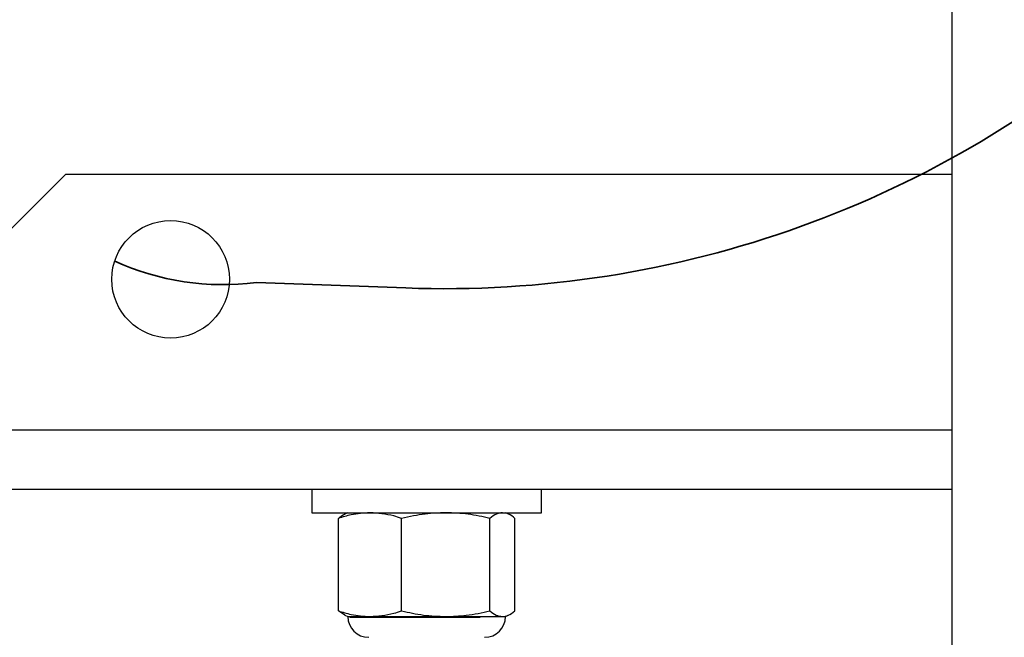
# Model space of a CAD drawing. Units: inches. Extents: x 0.1 to 11, y -1.3 to 8.4.
# Drawn here: x 0.9 to 1.2, y 4.5 to 4.7 of the extents above; entities that cross this region are included whole.
import ezdxf

# ---------------------------------------------------------------- set-up
doc = ezdxf.new("R2010")
doc.units = ezdxf.units.IN
doc.header["$MEASUREMENT"] = 0
doc.header["$PDSIZE"] = -1
doc.layers.add('BEND', color=5, linetype='Continuous')
doc.styles.add('SLDTEXTSTYLE0', font='TXT', dxfattribs={"width": 0.75})
doc.dimstyles.new('SLDDIMSTYLE1', dxfattribs={"dimtxt": 0.09374999999999999, "dimasz": 0.1875, "dimexe": 0, "dimexo": 0.0625, "dimgap": 0.0234375, "dimtad": 0, "dimtih": 1, "dimtoh": 1, "dimdec": 3, "dimlfac": 20, "dimrnd": 1e-09, "dimzin": 12, "dimdsep": 46, "dimtxsty": 'SLDTEXTSTYLE0', "dimsah": 1, "dimcen": 0.09, "dimadec": 0, "dimazin": 3, "dimtfac": 1, "dimtdec": 3, "dimtofl": 0, "dimtmove": 0, "dimatfit": 3, "dimfxl": 1, "dimfrac": 2, "dimtolj": 1, "dimtzin": 12, "dimarcsym": 0})

# ---------------------------------------------------------------- blocks, each defined once
blk = doc.blocks.new('_D_3')
at = {"layer": 'BEND', "color": 0, "lineweight": -2, "transparency": 16777216}
for p, q in [((0.7088662323826884, 4.786970588982833), (0.7088662323826884, 5.282621850038349)), ((0.8963662323826884, 5.282621850038349), (2.634922955400913, 5.282621850038349)), ((7.421366232382694, 5.282621850038349), (5.377110455400913, 5.282621850038349)), ((7.608866232382694, 4.786970588982724), (7.608866232382694, 5.282621850038349))]:
    blk.add_line(p, q, dxfattribs=at)
at = {"layer": 'BEND', "color": 0, "transparency": 16777216}
for points in [[(0.8963662323826884, 5.313871850038349), (0.8963662323826884, 5.251371850038349), (0.7088662323826884, 5.282621850038349)], [(7.421366232382694, 5.313871850038349), (7.421366232382694, 5.251371850038349), (7.608866232382694, 5.282621850038349)]]:
    blk.add_solid(points, dxfattribs=at)
at = {"layer": 'Defpoints', "color": 0, "transparency": 16777216}
for p in [(7.608866232382694, 5.282621850038349), (0.7088662323826884, 4.724470588982833), (7.608866232382694, 4.724470588982724)]:
    blk.add_point(p, dxfattribs=at)
at = {"layer": 'BEND', "color": 0, "transparency": 16777216, "insert": (4.006016705400913, 5.337309350038349), "char_height": 0.09374999999999999, "attachment_point": 2, "style": 'SLDTEXTSTYLE0'}
blk.add_mtext('\\A1;AVAILABLE IN 9\' 6", 11\' 6" & 19\' 6" LENGTHS', dxfattribs=at)

msp = doc.modelspace()

# ---------------------------------------------------------------- linework, layer by layer
at = {"color": 7, "linetype": 'Continuous', "lineweight": 25}
for p, q in [((1.165116289499136, 4.744470506277863), (1.165116289499136, 3.694470625299421)), ((0.9541665344087077, 4.64447057348562), (0.9291663752126799, 4.619470648953548)), ((1.165116289499136, 4.64447057348562), (0.9541665344087077, 4.64447057348562)), ((1.165116289499136, 4.583520600251579), (0.9291663752126799, 4.583520600251579)), ((0.9291663752126799, 4.569470565225449), (1.165116289499136, 4.569470565225449)), ((1.012816566211869, 4.569470565225449), (1.012816566211869, 4.563870544584032)), ((1.067416298137773, 4.563870544584032), (1.067416298137773, 4.569470565225449)), ((1.012816566211869, 4.563870544584032), (1.067416298137773, 4.563870544584032)), ((1.021365843449888, 4.563870544584032), (1.020610225512185, 4.563518079322407)), ((1.059621700181634, 4.563518079322407), (1.05886608224393, 4.563870544584032)), ((1.01911119216248, 4.540483700084188), (1.01911119216248, 4.562517941542751)), ((1.034158783664752, 4.540483700084188), (1.034158783664752, 4.562517941542751)), ((1.055164023677093, 4.540483700084188), (1.055164023677093, 4.562517941542751)), ((1.06112073353134, 4.540483700084188), (1.06112073353134, 4.562517941542751)), ((1.020613980135478, 4.539500223445394), (1.01911119216248, 4.540483700084188)), ((1.020606470888892, 4.539485204952222), (1.021365843449888, 4.539131097042907)), ((1.021365843449888, 4.539131097042907), (1.026635457241527, 4.539131097042907)), ((1.021818275556688, 4.53898091211119), (1.052833341268002, 4.53898091211119)), ((1.026635457241527, 4.539131097042907), (1.044661403670923, 4.539131097042907)), ((1.044661403670923, 4.539131097042907), (1.058142378604216, 4.539131097042907)), ((1.058142378604216, 4.539131097042907), (1.05886608224393, 4.539131097042907)), ((1.05886608224393, 4.539131097042907), (1.059625454804926, 4.539485204952222))]:
    msp.add_line(p, q, dxfattribs=at)
at = {"color": 7, "lineweight": 35}
msp.add_line((0.9995790408005715, 4.618719563095633), (1.035168647917628, 4.617410154036377), dxfattribs=at)
at = {"color": 7, "linetype": 'Continuous', "lineweight": 25}
msp.add_circle((0.9791662323832195, 4.619470588983011), 0.01400000000000023, dxfattribs=at)
at = {"color": 7, "lineweight": 35}
for centre, radius, start, end in [((1.044360402389357, 4.867241120190958), 0.25, 267.892930140227, 311.7360861641259), ((0.9916196597072762, 4.680168939316915), 0.06196271124937142, 245.4323367415576, 277.3802854464141)]:
    msp.add_arc(centre, radius, start, end, dxfattribs=at)
at = {"color": 7, "linetype": 'Continuous', "lineweight": 25}
for centre, start, end in [((1.026314149049181, 4.539131005649674), 180, 269.9999999997154), ((1.053918315715846, 4.539131005649674), 270.0000000002862, 0)]:
    msp.add_arc(centre, 0.004947916666666607, start, end, dxfattribs=at)
for points, knots in [([(1.026635457241527, 4.563870544584032), (1.025118517279732, 4.563772979897897), (1.022583194750883, 4.563609916129383), (1.020106161304086, 4.562830867869692), (1.01911119216248, 4.562517941542751)], [0, 0, 0, 0, 0.5983222822874601, 1, 1, 1, 1]), ([(1.01911119216248, 4.562517941542751), (1.019601818912964, 4.562949563467249), (1.020103126725574, 4.563390581904645), (1.020602403687637, 4.563509445504777), (1.020613041479655, 4.563511978059556)], [0, 0, 0, 0, 0.9786936052946364, 1, 1, 1, 1]), ([(1.034158783664752, 4.562517941542751), (1.033528753158211, 4.562721423027163), (1.031057803565647, 4.56351946770244), (1.028523543906483, 4.563720655016384), (1.026635457241527, 4.563870544584032)], [0, 0, 0, 0, 0.254975054300817, 1, 1, 1, 1]), ([(1.044661403670923, 4.563870544584032), (1.04302726931106, 4.563812202871906), (1.039488498838118, 4.563685862019355), (1.036023639400071, 4.562926594374722), (1.034158783664752, 4.562517941542751)], [0, 0, 0, 0, 0.4617802630483678, 1, 1, 1, 1]), ([(1.055164023677093, 4.562517941542751), (1.053443179112445, 4.562898423283446), (1.049980536005673, 4.563664019725877), (1.04644158636314, 4.563801425796442), (1.044661403670923, 4.563870544584032)], [0, 0, 0, 0, 0.4969742799318813, 1, 1, 1, 1]), ([(1.058142378604216, 4.563870544584032), (1.057679109470054, 4.563812198673791), (1.056675860912084, 4.563685845662126), (1.055693019398189, 4.562926594185709), (1.055164023677093, 4.562517941542751)], [0, 0, 0, 0, 0.4617690506347181, 1, 1, 1, 1]), ([(1.06112073353134, 4.562517941542751), (1.060637537851254, 4.562949578857157), (1.060143819984696, 4.563390615610545), (1.059629838266769, 4.563509445538962), (1.059618884214166, 4.563511978059556)], [0, 0, 0, 0, 0.978687855581376, 1, 1, 1, 1]), ([(1.01911119216248, 4.540483700084188), (1.020106158624045, 4.540170669321349), (1.022583166067758, 4.539391367144223), (1.025118511514898, 4.539228527262265), (1.026635457241527, 4.539131097042907)], [0, 0, 0, 0, 0.4016808524684097, 1, 1, 1, 1]), ([(1.026635457241527, 4.539131097042907), (1.028523557638295, 4.53928079883924), (1.031057848696468, 4.539481735147755), (1.033528754821698, 4.540280127027629), (1.034158783664752, 4.540483700084188)], [0, 0, 0, 0, 0.745021133493964, 1, 1, 1, 1]), ([(1.034158783664752, 4.540483700084188), (1.035879628229401, 4.540103218343493), (1.03934227133617, 4.539337621901061), (1.042881220978701, 4.539200215830495), (1.044661403670923, 4.539131097042907)], [0, 0, 0, 0, 0.4969742799318813, 1, 1, 1, 1]), ([(1.044661403670923, 4.539131097042907), (1.04629554168452, 4.539189327901929), (1.049834338979912, 4.539315429372367), (1.053299173047061, 4.540074923487301), (1.055164023677093, 4.540483700084188)], [0, 0, 0, 0, 0.4617777954462553, 1, 1, 1, 1]), ([(1.055164023677093, 4.540483700084188), (1.055651859951654, 4.540103218025451), (1.056633512345095, 4.539337590000034), (1.057637384784445, 4.539200206989892), (1.058142378604216, 4.539131097042907)], [0, 0, 0, 0, 0.4969541946030689, 1, 1, 1, 1]), ([(1.058142378604216, 4.539131097042907), (1.058606089981368, 4.539189326837804), (1.059610271059062, 4.539315425228041), (1.06059222623922, 4.540074923439946), (1.06112073353134, 4.540483700084188)], [0, 0, 0, 0, 0.4617806364309769, 1, 1, 1, 1])]:
    msp.add_open_spline(points, degree=3, knots=knots, dxfattribs=at)

# ---------------------------------------------------------------- dimensions: what is measured, and where the dimension line sits
at = {"layer": 'BEND', "color": 7}
dim = msp.add_linear_dim(base=(7.608866232382694, 5.282621850038349), p1=(0.7088662323826884, 4.724470588982833), p2=(7.608866232382694, 4.724470588982724), text='AVAILABLE IN 9\' 6", 11\' 6" & 19\' 6" LENGTHS', dimstyle='SLDDIMSTYLE1', dxfattribs=at)
dim.commit()
dim.dimension.update_dxf_attribs({"geometry": '_D_3', "text_midpoint": (4.006016705400913, 5.282621850038349), "dimtype": 160})

doc.saveas('drawing.dxf')
